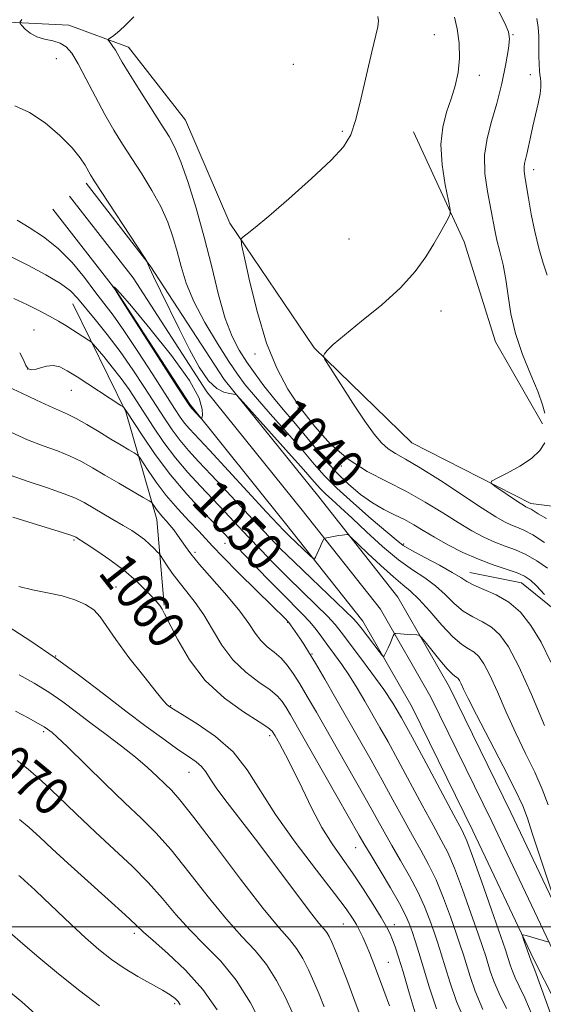
# Model space of a CAD drawing. Extents: x 2067300 to 2070200, y 322300 to 325200.
# Drawn here: x 2069781 to 2069892, y 324484 to 324693 of the extents above; entities that cross this region are included whole.
import ezdxf
from ezdxf.enums import TextEntityAlignment as Align

# ---------------------------------------------------------------- set-up
doc = ezdxf.new("R2010")
doc.units = 0
doc.header["$MEASUREMENT"] = 0
for name, color, linetype, lineweight in [('32000', 7, 'Continuous', 0), ('DTM HARD BREAKLINE', 7, 'Continuous', 0), ('DTM SPOT ELEVATION', 2, 'Continuous', 13), ('INDEX CONTOUR', 41, 'Continuous', 13), ('INDEX CONTOUR LABEL', 244, 'Continuous', 0), ('INTERMEDIATE CONTOUR', 44, 'Continuous', 0), ('INTERMEDIATE CONTOUR DEPRESSION', 44, 'Continuous', 0)]:
    doc.layers.add(name, color=color, linetype=linetype, lineweight=lineweight)
doc.styles.add('Style-ITALICS', font='ITALICS.shx')

msp = doc.modelspace()

# ---------------------------------------------------------------- linework, layer by layer
at = {"layer": '32000', "flags": 128}
msp.add_lwpolyline([(2070000, 324500), (2067500, 324500)], dxfattribs=at)
at = {"layer": 'DTM HARD BREAKLINE'}
for points in [[(2069662.69, 324625.49, 1049.34), (2069682.76, 324636.22, 1048.9), (2069715.18, 324656.84, 1046.04), (2069735.72, 324668.47, 1044.62), (2069754.45, 324682.39, 1043.98), (2069769.98, 324692.71, 1042.8), (2069791.32, 324691.62, 1041.22), (2069803.99, 324686.97, 1039.35), (2069816.12, 324671.43, 1038.96), (2069825.48, 324649.55, 1038.27), (2069843.42, 324623.06, 1036.11), (2069864.14, 324602.9, 1034.83), (2069889.46, 324589.97, 1033.55), (2069905.34, 324588.02, 1031.33), (2069908.96, 324586.17, 1028.43)], [(2069864.51, 324668.95, 1037.01), (2069875.31, 324645.58, 1035.64), (2069881.91, 324624.36, 1034.63), (2069891.92, 324606.93, 1034.35)], [(2070000, 324311.531, 1040.023), (2069986.38, 324333.73, 1039.94), (2069962.22, 324366.98, 1039.99), (2069951.66, 324386.74, 1042.15), (2069935.6, 324418.18, 1042.79), (2069924.5, 324439.92, 1043.63), (2069911.59, 324470.45, 1045.6), (2069898.15, 324497, 1047.71), (2069885.22, 324524.32, 1049.19), (2069872.2, 324550.93, 1048.8), (2069861.22, 324570.06, 1047.42), (2069844.38, 324591.37, 1045.16), (2069824.28, 324616.35, 1043.83), (2069808.61, 324640.53, 1043.98), (2069795.02, 324658.05, 1044.37)], [(2070000, 324302.928, 1040.246), (2069982.64, 324331.23, 1040.14), (2069958.4, 324364.59, 1040.19), (2069947.67, 324384.66, 1042.35), (2069931.59, 324416.13, 1042.99), (2069920.42, 324438.02, 1043.83), (2069907.51, 324468.56, 1045.8), (2069894.11, 324495.02, 1047.91), (2069881.17, 324522.37, 1049.39), (2069868.22, 324548.82, 1049), (2069857.48, 324567.53, 1047.62), (2069840.86, 324588.56, 1045.36), (2069820.63, 324613.71, 1044.03), (2069804.94, 324637.92, 1044.18), (2069791.46, 324655.29, 1044.57)], [(2070000, 324294.323, 1040.069), (2069978.9, 324328.73, 1039.94), (2069954.58, 324362.2, 1039.99), (2069943.68, 324382.58, 1042.15), (2069927.58, 324414.08, 1042.79), (2069916.34, 324436.12, 1043.63), (2069903.43, 324466.67, 1045.6), (2069890.07, 324493.04, 1047.71), (2069877.12, 324520.42, 1049.19), (2069864.24, 324546.71, 1048.8), (2069853.74, 324565, 1047.42), (2069837.34, 324585.75, 1045.16), (2069816.98, 324611.07, 1043.83), (2069801.27, 324635.31, 1043.98), (2069787.9, 324652.53, 1044.37)], [(2069792.18, 324632.41, 1048.81), (2069803.41, 324609.46, 1052.15), (2069809.99, 324586.55, 1056.74), (2069811.53, 324568.34, 1059.86)], [(2069876.46, 324575.31, 1041.21), (2069887.45, 324573.1, 1040.85), (2069897.54, 324564.97, 1039.93), (2069910.07, 324545.39, 1037.82), (2069919.24, 324528.81, 1035.44), (2069932.21, 324510.5, 1033.69), (2069944.29, 324487.97, 1031.31), (2069952.13, 324463.78, 1029.57), (2069961.26, 324442.54, 1029.11), (2069968.28, 324421.74, 1027.5), (2069976.14, 324400.51, 1026.31), (2069984.05, 324385.21, 1026.36)]]:
    msp.add_polyline3d(points, dxfattribs=at)
at = {"layer": 'DTM SPOT ELEVATION'}
for p in [(2069868.91, 324689.62, 1037.2), (2069885.69, 324689.65, 1033.9), (2069788.68, 324684.52, 1042.9), (2069839.02, 324683.33, 1038.43), (2069878.48, 324681, 1035.3), (2069889.36, 324681.11, 1032.6), (2069849.43, 324669.09, 1038.2), (2069890.02, 324660.91, 1031.52), (2069850.79, 324646.17, 1037.1), (2069870.39, 324630.87, 1035.4), (2069783.92, 324626.85, 1051.1), (2069830.85, 324621.78, 1038.4), (2069782.59, 324618.59, 1051.9), (2069791.81, 324614, 1052.8), (2069840, 324610.3, 1038), (2069849.19, 324597.98, 1038.2), (2069792.41, 324582.19, 1060.2), (2069824.51, 324581.48, 1052.8), (2069862.46, 324581.34, 1041.7), (2069818.14, 324579.6, 1055.6), (2069801.32, 324572.26, 1061.1), (2069837.79, 324564.73, 1054.1), (2069842.93, 324558.01, 1053.9), (2069788.49, 324557.56, 1064), (2069812.92, 324547.01, 1061.9), (2069785.94, 324541.45, 1068.3), (2069833.95, 324540.61, 1060.4), (2069816.81, 324532.81, 1064.8), (2069852.21, 324516.8, 1058.8), (2069849.63, 324500.63, 1062.9), (2069860.48, 324500.48, 1059.4), (2069805.2, 324498.65, 1072.4), (2069859.2, 324492.46, 1061.1), (2069813.81, 324483.67, 1074.3)]:
    msp.add_point(p, dxfattribs=at)
at = {"layer": 'INDEX CONTOUR'}
for points in [[(2069892.369, 324570.601, 1040), (2069890.665, 324572.445, 1040), (2069889.339, 324573.717, 1040), (2069888.102, 324574.555, 1040), (2069886.522, 324575.231, 1040), (2069881.466, 324576.924, 1040), (2069878.304, 324578.118, 1040), (2069875.01, 324579.597, 1040), (2069871.815, 324581.222, 1040), (2069868.959, 324582.81, 1040), (2069866.6, 324584.216, 1040), (2069864.565, 324585.446, 1040), (2069862.602, 324586.544, 1040), (2069860.5, 324587.577, 1040), (2069858.232, 324588.704, 1040), (2069855.813, 324590.106, 1040), (2069853.274, 324591.919, 1040), (2069850.695, 324594.107, 1040), (2069848.17, 324596.586, 1040), (2069845.772, 324599.269, 1040), (2069843.478, 324602.042, 1040), (2069841.241, 324604.783, 1040), (2069839.029, 324607.401, 1040), (2069836.859, 324609.934, 1040), (2069834.761, 324612.449, 1040), (2069832.763, 324614.994, 1040), (2069830.879, 324617.54, 1040), (2069829.123, 324620.042, 1040), (2069827.498, 324622.543, 1040), (2069825.978, 324625.452, 1040), (2069824.529, 324629.27, 1040), (2069823.111, 324634.327, 1040), (2069821.655, 324640.271, 1040), (2069820.085, 324646.576, 1040), (2069818.37, 324652.727, 1040), (2069816.652, 324658.239, 1040), (2069815.115, 324662.631, 1040), (2069813.852, 324665.66, 1040), (2069812.585, 324668.013, 1040), (2069810.941, 324670.614, 1040), (2069808.7, 324674.099, 1040), (2069806.24, 324677.955, 1040), (2069804.094, 324681.38, 1040), (2069802.657, 324683.77, 1040), (2069801.194, 324686.316, 1040), (2069800.665, 324687.136, 1040), (2069800.199, 324687.788, 1040), (2069799.853, 324688.242, 1040), (2069799.681, 324688.494, 1040), (2069799.724, 324688.653, 1040), (2069800.019, 324688.856, 1040), (2069800.614, 324689.249, 1040), (2069801.595, 324690.026, 1040), (2069803.063, 324691.392, 1040), (2069805.092, 324693.448, 1040)], [(2069889.741, 324481.255, 1050), (2069888.179, 324484.915, 1050), (2069886.995, 324487.412, 1050), (2069886.133, 324489.18, 1050), (2069885.538, 324490.587, 1050), (2069885.139, 324491.731, 1050), (2069884.59, 324493.513, 1050), (2069884.057, 324495.093, 1050), (2069881.104, 324503.594, 1050), (2069878.955, 324509.726, 1050), (2069877.081, 324514.994, 1050), (2069875.849, 324518.259, 1050), (2069874.763, 324520.62, 1050), (2069873.113, 324523.736, 1050), (2069867.228, 324534.759, 1050), (2069864.24, 324540.328, 1050), (2069861.995, 324544.417, 1050), (2069860.163, 324547.509, 1050), (2069858.189, 324550.469, 1050), (2069855.704, 324553.915, 1050), (2069853.053, 324557.473, 1050), (2069849.159, 324562.65, 1050), (2069847.845, 324564.276, 1050), (2069846.223, 324566.028, 1050), (2069843.856, 324568.383, 1050), (2069837.854, 324574.236, 1050), (2069834.881, 324577.216, 1050), (2069832.078, 324580.099, 1050), (2069829.432, 324582.878, 1050), (2069824.446, 324588.2, 1050), (2069821.915, 324590.877, 1050), (2069819.258, 324593.654, 1050), (2069816.559, 324596.572, 1050), (2069813.939, 324599.666, 1050), (2069811.504, 324602.927, 1050), (2069809.3, 324606.175, 1050), (2069805.675, 324611.81, 1050), (2069804.092, 324614.186, 1050), (2069802.413, 324616.527, 1050), (2069800.538, 324618.949, 1050), (2069798.716, 324621.193, 1050), (2069796.485, 324623.856, 1050), (2069796.019, 324624.317, 1050), (2069795.496, 324624.681, 1050), (2069792.058, 324626.905, 1050), (2069790.647, 324627.791, 1050), (2069789.084, 324628.728, 1050), (2069787.221, 324629.775, 1050), (2069784.96, 324630.967, 1050), (2069782.386, 324632.244, 1050), (2069779.634, 324633.524, 1050)], [(2069865.107, 324481.005, 1060), (2069863.577, 324486.002, 1060), (2069862.29, 324490.397, 1060), (2069861.333, 324493.582, 1060), (2069860.633, 324495.744, 1060), (2069860.078, 324497.269, 1060), (2069859.538, 324498.542, 1060), (2069858.807, 324499.969, 1060), (2069857.661, 324501.958, 1060), (2069855.953, 324504.768, 1060), (2069853.849, 324508.088, 1060), (2069851.595, 324511.463, 1060), (2069849.386, 324514.575, 1060), (2069847.229, 324517.667, 1060), (2069845.082, 324521.122, 1060), (2069842.927, 324525.172, 1060), (2069840.847, 324529.437, 1060), (2069838.949, 324533.385, 1060), (2069837.329, 324536.581, 1060), (2069836.039, 324538.968, 1060), (2069835.12, 324540.586, 1060), (2069834.492, 324541.564, 1060), (2069833.583, 324542.377, 1060), (2069831.709, 324543.595, 1060), (2069828.435, 324545.673, 1060), (2069824.346, 324548.633, 1060), (2069820.289, 324552.387, 1060), (2069816.955, 324556.734, 1060), (2069814.445, 324561.019, 1060), (2069811.657, 324566.527, 1060), (2069811.106, 324567.505, 1060), (2069810.611, 324568.269, 1060), (2069810.184, 324568.822, 1060), (2069809.295, 324569.829, 1060), (2069807.747, 324571.45, 1060), (2069805.599, 324573.518, 1060), (2069802.972, 324575.781, 1060), (2069800.046, 324577.995, 1060), (2069797.228, 324579.943, 1060), (2069794.983, 324581.417, 1060), (2069792.759, 324582.827, 1060), (2069792.484, 324582.954, 1060), (2069791.495, 324583.289, 1060), (2069789.027, 324584.067, 1060), (2069784.67, 324585.418, 1060), (2069779.447, 324587.052, 1060)], [(2069832.383, 324479.041, 1070), (2069829.866, 324483.859, 1070), (2069826.868, 324488.639, 1070), (2069823.575, 324492.679, 1070), (2069820.205, 324496.129, 1070), (2069816.981, 324499.35, 1070), (2069814.044, 324502.639, 1070), (2069811.198, 324506.019, 1070), (2069808.163, 324509.448, 1070), (2069804.727, 324512.904, 1070), (2069800.947, 324516.443, 1070), (2069796.95, 324520.142, 1070), (2069792.882, 324524.004, 1070), (2069788.982, 324527.743, 1070), (2069785.508, 324531, 1070), (2069782.653, 324533.507, 1070), (2069780.312, 324535.363, 1070)]]:
    msp.add_polyline3d(points, dxfattribs=at)
at = {"layer": 'INTERMEDIATE CONTOUR'}
for points in [[(2069892.42, 324609.193, 1034), (2069891.935, 324610.948, 1034), (2069890.97, 324613.614, 1034), (2069889.436, 324617.303, 1034), (2069887.679, 324621.635, 1034), (2069886.155, 324626.104, 1034), (2069885.194, 324630.294, 1034), (2069884.625, 324634.124, 1034), (2069884.148, 324637.604, 1034), (2069883.539, 324640.737, 1034), (2069882.857, 324643.524, 1034), (2069882.235, 324645.961, 1034), (2069881.761, 324648.112, 1034), (2069880.223, 324656.327, 1034), (2069879.701, 324660.139, 1034), (2069879.6, 324663.989, 1034), (2069880.133, 324667.595, 1034), (2069881.112, 324671.153, 1034), (2069882.244, 324674.99, 1034), (2069883.279, 324679.252, 1034), (2069884.117, 324683.399, 1034), (2069884.698, 324686.717, 1034), (2069884.946, 324688.769, 1034), (2069884.733, 324690.228, 1034), (2069883.916, 324692.042, 1034), (2069882.449, 324694.953, 1034)], [(2069893.698, 324556.258, 1042), (2069891.609, 324560.504, 1042), (2069889.476, 324564.041, 1042), (2069887.23, 324566.853, 1042), (2069884.769, 324569.006, 1042), (2069882.075, 324570.584, 1042), (2069879.457, 324571.73, 1042), (2069877.305, 324572.604, 1042), (2069875.834, 324573.372, 1042), (2069874.542, 324574.223, 1042), (2069872.749, 324575.348, 1042), (2069870.019, 324576.857, 1042), (2069866.896, 324578.51, 1042), (2069864.167, 324579.973, 1042), (2069862.34, 324581.072, 1042), (2069860.825, 324582.222, 1042), (2069855.547, 324586.75, 1042), (2069851.765, 324590.047, 1042), (2069848.265, 324593.236, 1042), (2069845.64, 324595.877, 1042), (2069843.431, 324598.361, 1042), (2069840.928, 324601.287, 1042), (2069837.652, 324605.028, 1042), (2069834.088, 324609.057, 1042), (2069830.966, 324612.618, 1042), (2069828.782, 324615.225, 1042), (2069827.107, 324617.46, 1042), (2069825.282, 324620.175, 1042), (2069822.853, 324623.967, 1042), (2069820.18, 324628.426, 1042), (2069817.827, 324632.891, 1042), (2069816.208, 324636.841, 1042), (2069815.148, 324640.325, 1042), (2069814.319, 324643.538, 1042), (2069813.428, 324646.655, 1042), (2069812.311, 324649.799, 1042), (2069810.835, 324653.073, 1042), (2069808.932, 324656.533, 1042), (2069806.786, 324660.025, 1042), (2069802.697, 324666.376, 1042), (2069800.855, 324669.364, 1042), (2069798.974, 324672.644, 1042), (2069796.967, 324676.398, 1042), (2069794.991, 324680.19, 1042), (2069793.266, 324683.432, 1042), (2069791.926, 324685.678, 1042), (2069790.766, 324687.058, 1042), (2069789.495, 324687.847, 1042), (2069787.913, 324688.311, 1042), (2069786.169, 324688.68, 1042), (2069784.5, 324689.181, 1042), (2069783.108, 324689.954, 1042), (2069782.044, 324690.835, 1042), (2069781.326, 324691.573, 1042), (2069780.965, 324692.011, 1042), (2069780.963, 324692.342, 1042), (2069781.317, 324692.853, 1042)], [(2069892.96, 324576.247, 1038), (2069890.72, 324577.781, 1038), (2069888.409, 324579.109, 1038), (2069886.172, 324580.117, 1038), (2069883.981, 324580.944, 1038), (2069881.764, 324581.793, 1038), (2069879.443, 324582.846, 1038), (2069876.903, 324584.194, 1038), (2069874.025, 324585.906, 1038), (2069870.716, 324588, 1038), (2069867.028, 324590.294, 1038), (2069863.042, 324592.556, 1038), (2069858.86, 324594.649, 1038), (2069854.653, 324596.815, 1038), (2069850.612, 324599.39, 1038), (2069846.896, 324602.611, 1038), (2069843.533, 324606.316, 1038), (2069840.519, 324610.245, 1038), (2069837.846, 324614.263, 1038), (2069835.464, 324618.719, 1038), (2069833.318, 324624.092, 1038), (2069831.385, 324630.551, 1038), (2069829.77, 324637.041, 1038), (2069828.61, 324642.2, 1038), (2069828.008, 324645.058, 1038), (2069827.933, 324646.214, 1038), (2069828.322, 324646.661, 1038), (2069829.192, 324647.292, 1038), (2069830.872, 324648.615, 1038), (2069833.78, 324651.04, 1038), (2069838.069, 324654.753, 1038), (2069842.856, 324659.03, 1038), (2069847, 324662.921, 1038), (2069849.657, 324665.805, 1038), (2069851.191, 324668.364, 1038), (2069852.263, 324671.607, 1038), (2069853.398, 324676.189, 1038), (2069855.639, 324685.989, 1038), (2069856.952, 324691.286, 1038), (2069857.102, 324692.559, 1038), (2069856.909, 324693.474, 1038)], [(2069892.352, 324581.706, 1036), (2069889.855, 324583.301, 1036), (2069887.938, 324584.341, 1036), (2069886.479, 324584.975, 1036), (2069885.223, 324585.468, 1036), (2069883.876, 324586.095, 1036), (2069881.992, 324587.166, 1036), (2069879.088, 324589.001, 1036), (2069870.222, 324594.849, 1036), (2069865.951, 324597.58, 1036), (2069862.848, 324599.41, 1036), (2069860.721, 324600.599, 1036), (2069859.147, 324601.604, 1036), (2069857.729, 324602.863, 1036), (2069856.166, 324604.723, 1036), (2069854.179, 324607.507, 1036), (2069851.637, 324611.322, 1036), (2069849, 324615.39, 1036), (2069846.872, 324618.711, 1036), (2069845.711, 324620.571, 1036), (2069845.381, 324621.376, 1036), (2069845.6, 324621.818, 1036), (2069846.201, 324622.51, 1036), (2069847.479, 324623.755, 1036), (2069849.844, 324625.78, 1036), (2069853.494, 324628.702, 1036), (2069857.766, 324632.2, 1036), (2069861.792, 324635.846, 1036), (2069864.889, 324639.275, 1036), (2069867.144, 324642.387, 1036), (2069868.833, 324645.149, 1036), (2069870.186, 324647.516, 1036), (2069871.229, 324649.405, 1036), (2069871.937, 324650.722, 1036), (2069872.293, 324651.522, 1036), (2069872.292, 324652.462, 1036), (2069871.928, 324654.346, 1036), (2069871.263, 324657.705, 1036), (2069870.61, 324661.965, 1036), (2069870.341, 324666.279, 1036), (2069870.718, 324669.98, 1036), (2069871.55, 324673.135, 1036), (2069872.534, 324675.986, 1036), (2069873.401, 324678.762, 1036), (2069874.023, 324681.596, 1036), (2069874.307, 324684.602, 1036), (2069874.198, 324687.801, 1036), (2069873.796, 324690.853, 1036), (2069873.236, 324693.324, 1036)], [(2069892.936, 324638.492, 1032), (2069892.056, 324641.079, 1032), (2069891.135, 324644.258, 1032), (2069890.27, 324647.799, 1032), (2069889.539, 324651.446, 1032), (2069888.954, 324654.845, 1032), (2069888.202, 324659.504, 1032), (2069888.033, 324660.696, 1032), (2069888.003, 324661.506, 1032), (2069888.11, 324662.226, 1032), (2069888.622, 324664.224, 1032), (2069888.971, 324665.84, 1032), (2069889.384, 324667.855, 1032), (2069889.88, 324670.16, 1032), (2069891.012, 324674.997, 1032), (2069891.423, 324677.021, 1032), (2069891.601, 324678.503, 1032), (2069891.598, 324679.552, 1032), (2069891.498, 324680.353, 1032), (2069891.377, 324681.098, 1032), (2069891.268, 324682.004, 1032), (2069891.192, 324683.293, 1032), (2069891.158, 324685.099, 1032), (2069891.143, 324687.202, 1032), (2069891.113, 324689.291, 1032), (2069891.009, 324691.164, 1032), (2069890.683, 324693.062, 1032)], [(2069892.346, 324542.816, 1044), (2069889.567, 324549.35, 1044), (2069886.875, 324555.309, 1044), (2069884.684, 324559.48, 1044), (2069882.846, 324562.082, 1044), (2069881.073, 324563.69, 1044), (2069879.145, 324564.836, 1044), (2069877.114, 324565.873, 1044), (2069875.099, 324567.11, 1044), (2069873.179, 324568.758, 1044), (2069871.264, 324570.643, 1044), (2069869.218, 324572.493, 1044), (2069866.922, 324574.145, 1044), (2069864.306, 324575.866, 1044), (2069861.317, 324578.029, 1044), (2069857.969, 324580.86, 1044), (2069854.567, 324583.986, 1044), (2069851.485, 324586.884, 1044), (2069849.021, 324589.148, 1044), (2069847.16, 324590.819, 1044), (2069845.806, 324592.055, 1044), (2069844.769, 324593.107, 1044), (2069843.441, 324594.594, 1044), (2069841.119, 324597.228, 1044), (2069837.411, 324601.389, 1044), (2069827.675, 324612.233, 1044), (2069826.917, 324613.047, 1044), (2069826.728, 324613.175, 1044), (2069825.419, 324613.385, 1044), (2069824.257, 324613.654, 1044), (2069822.733, 324614.416, 1044), (2069820.953, 324616.086, 1044), (2069819.012, 324618.937, 1044), (2069816.958, 324622.696, 1044), (2069814.828, 324626.948, 1044), (2069810.767, 324635.186, 1044), (2069809.295, 324638.222, 1044), (2069808.447, 324640.042, 1044), (2069808.079, 324640.909, 1044), (2069807.968, 324641.235, 1044), (2069807.859, 324641.478, 1044), (2069807.351, 324642.287, 1044), (2069796.72, 324658.585, 1044), (2069795.935, 324659.839, 1044), (2069794.803, 324661.888, 1044), (2069793.745, 324663.485, 1044), (2069791.999, 324665.598, 1044), (2069789.41, 324668.203, 1044), (2069786.261, 324670.879, 1044), (2069782.941, 324673.106, 1044), (2069779.804, 324674.523, 1044)], [(2069893.098, 324525.951, 1046), (2069891.885, 324529.267, 1046), (2069890.264, 324532.886, 1046), (2069888.331, 324536.86, 1046), (2069886.267, 324541.154, 1046), (2069884.238, 324545.66, 1046), (2069882.368, 324549.941, 1046), (2069880.76, 324553.485, 1046), (2069879.482, 324555.918, 1046), (2069878.41, 324557.435, 1046), (2069877.376, 324558.373, 1046), (2069876.214, 324559.088, 1046), (2069874.771, 324560.016, 1046), (2069872.894, 324561.616, 1046), (2069870.526, 324564.144, 1046), (2069867.985, 324567.063, 1046), (2069865.686, 324569.638, 1046), (2069863.889, 324571.368, 1046), (2069862.242, 324572.711, 1046), (2069860.243, 324574.359, 1046), (2069857.584, 324576.769, 1046), (2069854.759, 324579.452, 1046), (2069851.166, 324582.925, 1046), (2069850.618, 324583.373, 1046), (2069850.341, 324583.413, 1046), (2069849.363, 324583.281, 1046), (2069848.603, 324583.162, 1046), (2069846.114, 324582.709, 1046), (2069845.724, 324582.627, 1046), (2069845.552, 324582.541, 1046), (2069845.449, 324582.377, 1046), (2069845.057, 324581.596, 1046), (2069844.741, 324580.934, 1046), (2069843.673, 324578.571, 1046), (2069843.469, 324578.231, 1046), (2069843.145, 324578.341, 1046), (2069842.428, 324578.994, 1046), (2069838.149, 324583.07, 1046), (2069837.028, 324584.174, 1046), (2069835.668, 324585.598, 1046), (2069833.317, 324588.135, 1046), (2069821.157, 324601.313, 1046), (2069816.922, 324605.873, 1046), (2069815.91, 324607.059, 1046), (2069814.991, 324608.305, 1046), (2069813.775, 324610.14, 1046), (2069809.147, 324617.378, 1046), (2069805.983, 324622.274, 1046), (2069803.018, 324626.737, 1046), (2069800.694, 324630.035, 1046), (2069798.776, 324632.58, 1046), (2069796.857, 324635.075, 1046), (2069794.606, 324638.034, 1046), (2069791.991, 324641.22, 1046), (2069789.056, 324644.205, 1046), (2069785.9, 324646.658, 1046), (2069782.855, 324648.616, 1046), (2069780.306, 324650.212, 1046)], [(2069895.274, 324503.354, 1048), (2069891.286, 324515.233, 1048), (2069889.753, 324519.89, 1048), (2069888.715, 324523.089, 1048), (2069887.724, 324525.711, 1048), (2069886.142, 324529.094, 1048), (2069883.571, 324534.125, 1048), (2069877.877, 324545.033, 1048), (2069876.131, 324548.505, 1048), (2069875.166, 324550.533, 1048), (2069874.646, 324551.66, 1048), (2069874.281, 324552.355, 1048), (2069873.974, 324552.788, 1048), (2069873.679, 324553.057, 1048), (2069873.321, 324553.293, 1048), (2069872.726, 324553.787, 1048), (2069871.695, 324554.863, 1048), (2069870.137, 324556.692, 1048), (2069868.407, 324558.81, 1048), (2069866.97, 324560.6, 1048), (2069866.149, 324561.6, 1048), (2069865.698, 324561.975, 1048), (2069865.232, 324562.047, 1048), (2069862.526, 324562.189, 1048), (2069861.727, 324562.249, 1048), (2069860.735, 324562.346, 1048), (2069860.517, 324562.348, 1048), (2069860.38, 324562.213, 1048), (2069860.207, 324561.825, 1048), (2069859.531, 324560.223, 1048), (2069859.135, 324559.322, 1048), (2069858.784, 324558.566, 1048), (2069858.303, 324557.604, 1048), (2069858.164, 324557.443, 1048), (2069857.893, 324557.672, 1048), (2069857.256, 324558.49, 1048), (2069853.6, 324563.298, 1048), (2069852.789, 324564.339, 1048), (2069851.811, 324565.402, 1048), (2069849.946, 324567.226, 1048), (2069842.843, 324574.012, 1048), (2069839.143, 324577.572, 1048), (2069836.293, 324580.374, 1048), (2069833.915, 324582.808, 1048), (2069831.374, 324585.506, 1048), (2069824.78, 324592.619, 1048), (2069821.536, 324596.095, 1048), (2069818.881, 324598.906, 1048), (2069816.741, 324601.223, 1048), (2069814.925, 324603.363, 1048), (2069813.248, 324605.615, 1048), (2069811.537, 324608.157, 1048), (2069807.392, 324614.617, 1048), (2069804.883, 324618.414, 1048), (2069802.196, 324622.254, 1048), (2069799.451, 324625.882, 1048), (2069796.884, 324629.097, 1048), (2069793.179, 324633.629, 1048), (2069791.656, 324635.161, 1048), (2069789.541, 324636.707, 1048), (2069786.411, 324638.557, 1048), (2069782.734, 324640.537, 1048), (2069779.203, 324642.364, 1048)], [(2069884.255, 324482.648, 1052), (2069882.695, 324485.81, 1052), (2069881.582, 324488.444, 1052), (2069880.832, 324490.589, 1052), (2069879.86, 324493.764, 1052), (2069879.257, 324495.58, 1052), (2069878.262, 324498.478, 1052), (2069876.73, 324502.869, 1052), (2069874.925, 324507.918, 1052), (2069873.201, 324512.477, 1052), (2069871.793, 324515.763, 1052), (2069870.429, 324518.453, 1052), (2069868.713, 324521.586, 1052), (2069866.385, 324525.885, 1052), (2069861.214, 324535.49, 1052), (2069859.129, 324539.285, 1052), (2069857.392, 324542.38, 1052), (2069854.189, 324547.98, 1052), (2069852.55, 324550.757, 1052), (2069850.91, 324553.381, 1052), (2069849.299, 324555.753, 1052), (2069847.764, 324557.883, 1052), (2069846.345, 324559.809, 1052), (2069845.062, 324561.571, 1052), (2069843.822, 324563.225, 1052), (2069842.499, 324564.83, 1052), (2069840.966, 324566.483, 1052), (2069836.566, 324570.902, 1052), (2069833.47, 324574.058, 1052), (2069830.239, 324577.389, 1052), (2069824.113, 324583.783, 1052), (2069819.633, 324588.404, 1052), (2069816.364, 324591.944, 1052), (2069812.906, 324596.044, 1052), (2069809.652, 324600.407, 1052), (2069806.876, 324604.476, 1052), (2069803.649, 324609.434, 1052), (2069803.137, 324610.193, 1052), (2069802.983, 324610.398, 1052), (2069802.861, 324610.509, 1052), (2069802.364, 324610.842, 1052), (2069793.09, 324616.884, 1052), (2069790.975, 324618.21, 1052), (2069789.37, 324619.018, 1052), (2069787.981, 324619.327, 1052), (2069786.587, 324619.193, 1052), (2069785.255, 324618.826, 1052), (2069784.123, 324618.476, 1052), (2069783.288, 324618.363, 1052), (2069782.68, 324618.612, 1052), (2069782.186, 324619.319, 1052), (2069781.667, 324620.522, 1052), (2069780.865, 324622.028, 1052)], [(2069879.257, 324482.439, 1054), (2069877.623, 324486.302, 1054), (2069876.526, 324489.446, 1054), (2069875.13, 324494.014, 1054), (2069874.459, 324496.067, 1054), (2069873.574, 324498.661, 1054), (2069872.357, 324502.144, 1054), (2069870.894, 324506.109, 1054), (2069869.32, 324509.959, 1054), (2069867.737, 324513.268, 1054), (2069866.096, 324516.287, 1054), (2069864.311, 324519.436, 1054), (2069862.325, 324523.038, 1054), (2069860.163, 324527.018, 1054), (2069857.875, 324531.202, 1054), (2069855.508, 324535.449, 1054), (2069853.072, 324539.751, 1054), (2069848.045, 324548.549, 1054), (2069845.68, 324552.659, 1054), (2069843.698, 324556.052, 1054), (2069842.25, 324558.449, 1054), (2069841.209, 324560.085, 1054), (2069840.377, 324561.326, 1054), (2069838.377, 324564.212, 1054), (2069838.046, 324564.661, 1054), (2069837.841, 324564.909, 1054), (2069837.322, 324565.441, 1054), (2069834.44, 324568.286, 1054), (2069831.164, 324571.499, 1054), (2069827.347, 324575.265, 1054), (2069823.996, 324578.623, 1054), (2069821.83, 324580.889, 1054), (2069818.934, 324584.088, 1054), (2069816.894, 324586.248, 1054), (2069814.46, 324588.87, 1054), (2069812.007, 324591.711, 1054), (2069809.861, 324594.513, 1054), (2069808.153, 324596.982, 1054), (2069806.297, 324599.826, 1054), (2069805.84, 324600.32, 1054), (2069805.199, 324600.721, 1054), (2069804.056, 324601.379, 1054), (2069802.389, 324602.355, 1054), (2069800.25, 324603.64, 1054), (2069797.737, 324605.18, 1054), (2069795.15, 324606.748, 1054), (2069792.834, 324608.075, 1054), (2069790.995, 324608.992, 1054), (2069787.187, 324610.648, 1054), (2069784.406, 324611.953, 1054), (2069781.342, 324613.421, 1054), (2069778.582, 324614.711, 1054)], [(2069875.819, 324479.068, 1056), (2069873.665, 324484.159, 1056), (2069872.218, 324488.303, 1056), (2069870.402, 324494.264, 1056), (2069869.661, 324496.554, 1056), (2069868.887, 324498.844, 1056), (2069867.984, 324501.419, 1056), (2069866.863, 324504.3, 1056), (2069865.44, 324507.442, 1056), (2069863.681, 324510.773, 1056), (2069861.762, 324514.12, 1056), (2069859.912, 324517.286, 1056), (2069858.264, 324520.191, 1056), (2069854.537, 324526.913, 1056), (2069851.919, 324531.555, 1056), (2069843.882, 324545.642, 1056), (2069841.962, 324548.965, 1056), (2069840.364, 324551.656, 1056), (2069838.987, 324553.847, 1056), (2069837.702, 324555.635, 1056), (2069836.381, 324557.104, 1056), (2069834.939, 324558.353, 1056), (2069833.469, 324559.541, 1056), (2069832.115, 324560.838, 1056), (2069830.922, 324562.419, 1056), (2069829.565, 324564.453, 1056), (2069827.627, 324567.107, 1056), (2069824.872, 324570.423, 1056), (2069819.081, 324577.022, 1056), (2069817.234, 324579.258, 1056), (2069816.069, 324580.82, 1056), (2069814.411, 324583.222, 1056), (2069813.581, 324584.352, 1056), (2069812.757, 324585.398, 1056), (2069811.959, 324586.324, 1056), (2069811.21, 324587.159, 1056), (2069810.535, 324587.944, 1056), (2069809.955, 324588.701, 1056), (2069809.494, 324589.367, 1056), (2069809.173, 324589.862, 1056), (2069808.935, 324590.169, 1056), (2069808.406, 324590.534, 1056), (2069807.131, 324591.274, 1056), (2069801.908, 324594.282, 1056), (2069798.933, 324596.027, 1056), (2069796.336, 324597.571, 1056), (2069793.975, 324598.904, 1056), (2069791.565, 324600.072, 1056), (2069788.868, 324601.143, 1056), (2069785.85, 324602.25, 1056), (2069782.528, 324603.544, 1056), (2069778.963, 324605.107, 1056)], [(2069892.763, 324586.796, 1034), (2069891.032, 324587.813, 1034), (2069889.532, 324588.745, 1034), (2069889.18, 324588.936, 1034), (2069888.682, 324589.143, 1034), (2069888.408, 324589.276, 1034), (2069887.881, 324589.596, 1034), (2069886.855, 324590.266, 1034), (2069881.794, 324593.679, 1034), (2069880.988, 324594.299, 1034), (2069881.112, 324594.731, 1034), (2069882.273, 324595.348, 1034), (2069884.448, 324596.429, 1034), (2069887.101, 324597.888, 1034), (2069889.568, 324599.549, 1034), (2069891.323, 324601.246, 1034), (2069892.387, 324602.85, 1034)], [(2069869.391, 324482.576, 1058), (2069867.873, 324487.23, 1058), (2069866.662, 324491.275, 1058), (2069865.672, 324494.514, 1058), (2069864.862, 324497.042, 1058), (2069864.201, 324499.027, 1058), (2069863.611, 324500.694, 1058), (2069862.833, 324502.492, 1058), (2069861.559, 324504.925, 1058), (2069859.625, 324508.277, 1058), (2069857.429, 324511.953, 1058), (2069855.511, 324515.134, 1058), (2069854.204, 324517.343, 1058), (2069853.003, 324519.44, 1058), (2069848.331, 324527.661, 1058), (2069838.364, 324545.087, 1058), (2069837.449, 324546.635, 1058), (2069836.652, 324547.858, 1058), (2069835.632, 324549.026, 1058), (2069834.045, 324550.35, 1058), (2069831.684, 324552.018, 1058), (2069828.89, 324554.125, 1058), (2069826.14, 324556.742, 1058), (2069823.803, 324559.864, 1058), (2069821.808, 324563.181, 1058), (2069819.968, 324566.304, 1058), (2069818.144, 324568.943, 1058), (2069816.367, 324571.19, 1058), (2069814.714, 324573.233, 1058), (2069813.26, 324575.193, 1058), (2069812.079, 324576.922, 1058), (2069810.78, 324578.923, 1058), (2069810.48, 324579.318, 1058), (2069810.091, 324579.733, 1058), (2069809.41, 324580.426, 1058), (2069808.47, 324581.332, 1058), (2069807.356, 324582.307, 1058), (2069806.121, 324583.247, 1058), (2069804.67, 324584.216, 1058), (2069802.875, 324585.319, 1058), (2069800.684, 324586.611, 1058), (2069794.529, 324590.194, 1058), (2069792.75, 324591.088, 1058), (2069790.296, 324592.069, 1058), (2069786.769, 324593.28, 1058), (2069782.648, 324594.652, 1058), (2069778.631, 324596.06, 1058)], [(2069859.401, 324483.198, 1062), (2069858.233, 324486.471, 1062), (2069857.11, 324489.521, 1062), (2069856.123, 324492.128, 1062), (2069855.263, 324494.318, 1062), (2069854.491, 324496.175, 1062), (2069853.771, 324497.781, 1062), (2069853.077, 324499.206, 1062), (2069852.382, 324500.515, 1062), (2069851.577, 324501.873, 1062), (2069850.213, 324503.848, 1062), (2069847.757, 324507.108, 1062), (2069843.921, 324512.046, 1062), (2069839.417, 324517.963, 1062), (2069835.206, 324523.885, 1062), (2069829.211, 324533.393, 1062), (2069826.209, 324537.159, 1062), (2069822.47, 324540.455, 1062), (2069818.583, 324543.17, 1062), (2069815.405, 324545.129, 1062), (2069813.564, 324546.244, 1062), (2069812.762, 324546.747, 1062), (2069812.467, 324546.954, 1062), (2069812.172, 324547.219, 1062), (2069811.44, 324548.041, 1062), (2069809.858, 324549.957, 1062), (2069807.209, 324553.258, 1062), (2069804.082, 324557.263, 1062), (2069801.263, 324561.047, 1062), (2069797.937, 324565.887, 1062), (2069796.588, 324567.347, 1062), (2069794.829, 324568.528, 1062), (2069792.583, 324569.509, 1062), (2069789.865, 324570.323, 1062), (2069786.751, 324571.012, 1062), (2069783.566, 324571.657, 1062), (2069780.7, 324572.345, 1062)], [(2069855.113, 324476.015, 1064), (2069851.876, 324484.73, 1064), (2069850.341, 324488.779, 1064), (2069849.006, 324492.221, 1064), (2069847.935, 324494.909, 1064), (2069847.162, 324496.762, 1064), (2069846.594, 324497.966, 1064), (2069846.104, 324498.772, 1064), (2069845.515, 324499.505, 1064), (2069844.445, 324500.785, 1064), (2069842.457, 324503.309, 1064), (2069839.295, 324507.503, 1064), (2069835.408, 324512.714, 1064), (2069831.422, 324518.02, 1064), (2069824.962, 324526.436, 1064), (2069822.779, 324529.365, 1064), (2069821.35, 324531.465, 1064), (2069820.379, 324532.943, 1064), (2069819.495, 324534.053, 1064), (2069818.356, 324535.046, 1064), (2069816.748, 324536.182, 1064), (2069814.49, 324537.72, 1064), (2069811.453, 324539.865, 1064), (2069807.718, 324542.597, 1064), (2069803.416, 324545.838, 1064), (2069798.68, 324549.488, 1064), (2069793.64, 324553.336, 1064), (2069788.429, 324557.142, 1064), (2069783.224, 324560.692, 1064), (2069778.394, 324563.861, 1064)], [(2069845.516, 324483.004, 1066), (2069844.447, 324485.711, 1066), (2069843.369, 324488.305, 1066), (2069842.236, 324490.855, 1066), (2069841.018, 324493.265, 1066), (2069839.692, 324495.394, 1066), (2069838.15, 324497.3, 1066), (2069835.95, 324499.798, 1066), (2069832.566, 324503.895, 1066), (2069827.761, 324510.132, 1066), (2069822.461, 324517.18, 1066), (2069817.883, 324523.242, 1066), (2069814.911, 324526.998, 1066), (2069813.109, 324529.031, 1066), (2069811.706, 324530.401, 1066), (2069810.056, 324531.982, 1066), (2069807.99, 324533.89, 1066), (2069805.466, 324536.057, 1066), (2069802.485, 324538.409, 1066), (2069799.249, 324540.848, 1066), (2069796.012, 324543.272, 1066), (2069792.96, 324545.594, 1066), (2069790.014, 324547.788, 1066), (2069787.031, 324549.845, 1066), (2069783.916, 324551.759, 1066), (2069780.776, 324553.547, 1066)], [(2069838.804, 324481.702, 1068), (2069837.309, 324484.948, 1068), (2069835.442, 324488.562, 1068), (2069833.28, 324492.017, 1068), (2069830.863, 324494.99, 1068), (2069828.077, 324497.963, 1068), (2069824.773, 324501.623, 1068), (2069820.902, 324506.386, 1068), (2069816.83, 324511.6, 1068), (2069813.023, 324516.345, 1068), (2069809.777, 324519.992, 1068), (2069806.694, 324523.067, 1068), (2069803.201, 324526.387, 1068), (2069798.965, 324530.48, 1068), (2069791.037, 324538.224, 1068), (2069788.854, 324540.306, 1068), (2069787.77, 324541.278, 1068), (2069787.254, 324541.688, 1068), (2069786.807, 324542.016, 1068), (2069786.08, 324542.484, 1068), (2069784.762, 324543.245, 1068), (2069782.647, 324544.399, 1068), (2069779.962, 324545.826, 1068)], [(2069822.8, 324482.356, 1072), (2069819.793, 324486.693, 1072), (2069816.091, 324490.793, 1072), (2069812.308, 324494.348, 1072), (2069809.188, 324497.08, 1072), (2069807.185, 324498.893, 1072), (2069805.566, 324500.438, 1072), (2069803.303, 324502.551, 1072), (2069799.692, 324505.802, 1072), (2069795.318, 324509.702, 1072), (2069791.097, 324513.503, 1072), (2069787.733, 324516.611, 1072), (2069785.112, 324519.069, 1072), (2069782.916, 324521.077, 1072), (2069780.857, 324522.826, 1072)], [(2069814.97, 324483.446, 1074), (2069814.51, 324484.131, 1074), (2069813.867, 324484.78, 1074), (2069812.838, 324485.551, 1074), (2069811.199, 324486.556, 1074), (2069805.994, 324489.453, 1074), (2069803.081, 324491.196, 1074), (2069800.36, 324493.059, 1074), (2069797.699, 324495.151, 1074), (2069794.863, 324497.625, 1074), (2069791.731, 324500.531, 1074), (2069785.99, 324506.021, 1074), (2069784.142, 324507.766, 1074), (2069781.059, 324510.593, 1074), (2069780.663, 324510.914, 1074)], [(2069797.803, 324483.234, 1076), (2069793.64, 324486.364, 1076), (2069789.102, 324489.972, 1076), (2069784.903, 324493.459, 1076), (2069781.561, 324496.368, 1076), (2069778.797, 324498.802, 1076)], [(2069895.999, 324474.913, 1048), (2069891.478, 324487.474, 1048), (2069890.26, 324490.804, 1048), (2069889.734, 324492.176, 1048), (2069889.496, 324492.729, 1048), (2069887.833, 324497.542, 1048), (2069887.655, 324498.139, 1048), (2069887.809, 324498.294, 1048), (2069888.43, 324498.138, 1048), (2069893.255, 324496.704, 1048)], [(2069788.387, 324477.693, 1078), (2069781.333, 324484.024, 1078), (2069776.067, 324488.341, 1078)]]:
    msp.add_polyline3d(points, dxfattribs=at)
at = {"layer": 'INTERMEDIATE CONTOUR DEPRESSION'}
msp.add_polyline3d([(2069803.869, 324631.172, 1044), (2069802.026, 324634.062, 1044), (2069801.132, 324635.439, 1044), (2069800.606, 324636.177, 1044), (2069800.995, 324635.952, 1044), (2069801.297, 324635.703, 1044), (2069802.282, 324634.63, 1044), (2069804.595, 324631.931, 1044), (2069808.545, 324627.177, 1044), (2069813.108, 324621.427, 1044), (2069816.925, 324616.11, 1044), (2069818.983, 324612.35, 1044), (2069819.657, 324610.035, 1044), (2069819.666, 324608.747, 1044), (2069819.592, 324608.121, 1044), (2069819.464, 324608, 1044), (2069819.172, 324608.281, 1044), (2069817.494, 324610.103, 1044), (2069817.059, 324610.618, 1044), (2069816.221, 324611.851, 1044), (2069814.324, 324614.791, 1044), (2069803.869, 324631.172, 1044)], dxfattribs=at)

# ---------------------------------------------------------------- texts
at = {"layer": 'INDEX CONTOUR LABEL', "style": 'Style-ITALICS', "width": 0.875}
for s, rotation, p in [('1040', 316.1, (2069836.671, 324610.159, 1040)), ('1050', 314.2, (2069819.885, 324592.998, 1050)), ('1060', 308.1, (2069800.458, 324577.684, 1060)), ('1070', 320.6, (2069773.271, 324539.555, 1070))]:
    msp.add_text(s, height=8, rotation=rotation, dxfattribs=at).set_placement(p, align=Align.MIDDLE_LEFT)

doc.saveas('drawing.dxf')
